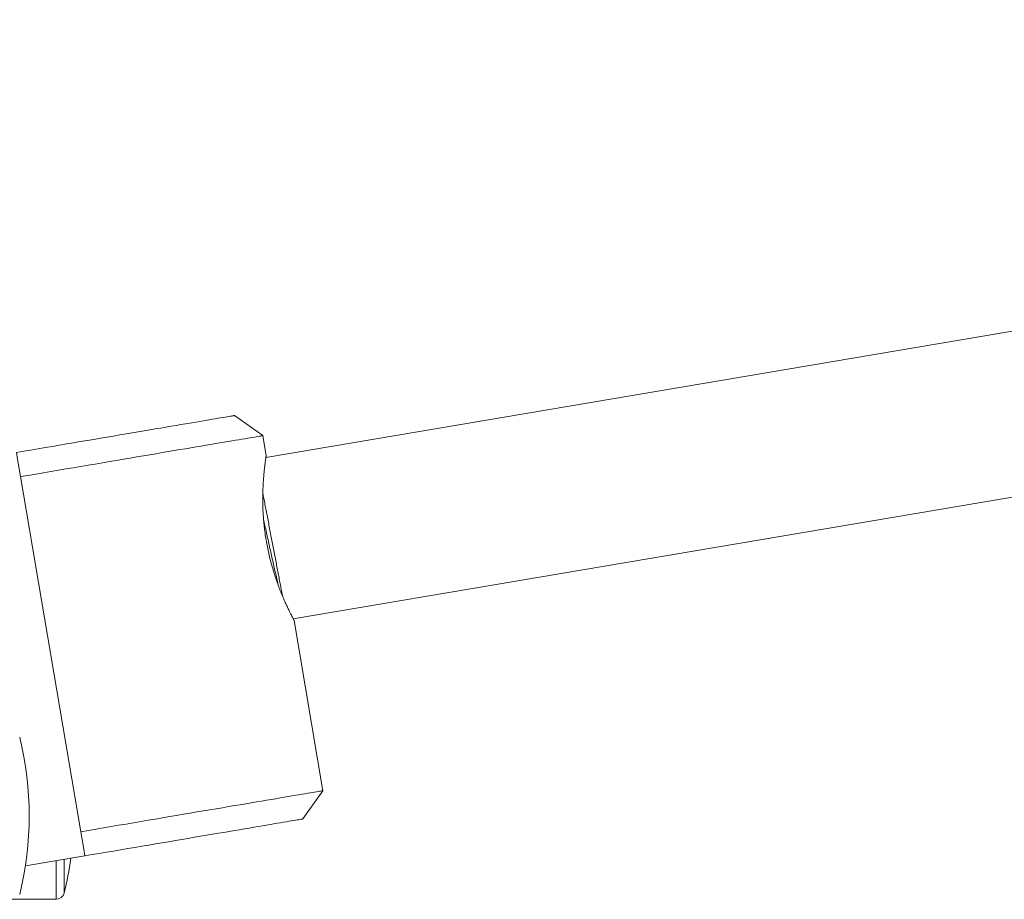
# Model space of a CAD drawing. Units: millimetres. Extents: x -73 to 365, y -15 to 256.
# Drawn here: x 86 to 146, y 92 to 146 of the extents above; entities that cross this region are included whole.
import ezdxf

# ---------------------------------------------------------------- set-up
doc = ezdxf.new("R2010")
doc.units = ezdxf.units.MM

msp = doc.modelspace()

# ---------------------------------------------------------------- linework, layer by layer
at = {"color": 7, "linetype": 'Continuous', "lineweight": 0}
for p, q in [((259.117, 145.809), (101.257, 119.059)), ((102.927, 109.2), (260.787, 135.949)), ((101.063, 120.396), (99.334, 121.624)), ((101.272, 119.162), (101.063, 120.396)), ((86.274, 117.89), (89.95, 96.199)), ((104.739, 98.705), (102.976, 109.107)), ((103.511, 96.975), (104.739, 98.705)), ((90.2, 94.72), (86.564, 94.104)), ((82.8, 92.067), (88.45, 92.067))]:
    msp.add_line(p, q, dxfattribs=at)
at = {"color": 8, "linetype": 'Continuous', "lineweight": 0}
for p, q in [((88.936, 94.506), (88.936, 92.449)), ((88.45, 94.423), (88.45, 92.067))]:
    msp.add_line(p, q, dxfattribs=at)
at = {"color": 7, "linetype": 'Continuous', "lineweight": 0, "flags": 128}
for points in [[(99.334, 121.624), (99.327, 121.623), (99.306, 121.619), (99.27, 121.613), (99.221, 121.605), (99.158, 121.594), (99.08, 121.581), (98.989, 121.566), (98.885, 121.548), (98.766, 121.528), (98.634, 121.506), (98.488, 121.481), (98.33, 121.454), (98.158, 121.425), (97.973, 121.394), (97.776, 121.36), (97.566, 121.325), (97.344, 121.287), (97.109, 121.247), (96.863, 121.205), (96.605, 121.162), (96.336, 121.116), (96.056, 121.069), (95.765, 121.019), (95.464, 120.968), (95.152, 120.916), (94.831, 120.861), (94.5, 120.805), (94.16, 120.747), (93.811, 120.688), (93.454, 120.628), (93.088, 120.566), (92.715, 120.503), (92.334, 120.438), (91.947, 120.372), (91.553, 120.306), (91.153, 120.238), (90.747, 120.169), (90.335, 120.099), (89.919, 120.029), (89.498, 119.957), (89.074, 119.886), (88.645, 119.813), (88.214, 119.74), (87.779, 119.666), (87.343, 119.592), (86.904, 119.518), (86.464, 119.443), (86.024, 119.369)], [(101.063, 120.396), (101.062, 120.395), (101.047, 120.393), (101.019, 120.388), (100.977, 120.381), (100.92, 120.371), (100.849, 120.36), (100.765, 120.345), (100.666, 120.328), (100.554, 120.309), (100.428, 120.288), (100.288, 120.264), (100.135, 120.238), (99.969, 120.21), (99.789, 120.18), (99.596, 120.147), (99.391, 120.112), (99.173, 120.075), (98.942, 120.036), (98.7, 119.995), (98.445, 119.952), (98.178, 119.907), (97.901, 119.86), (97.611, 119.811), (97.311, 119.76), (97, 119.707), (96.679, 119.653), (96.348, 119.597), (96.006, 119.539), (95.656, 119.479), (95.296, 119.418), (94.927, 119.356), (94.55, 119.292), (94.165, 119.227), (93.771, 119.16), (93.371, 119.092), (92.963, 119.023), (92.549, 118.953), (92.129, 118.882), (91.702, 118.81), (91.27, 118.736), (90.833, 118.662), (90.392, 118.587), (89.946, 118.512), (89.496, 118.436), (89.042, 118.359), (88.586, 118.282), (88.127, 118.204), (87.666, 118.126), (87.203, 118.047), (86.739, 117.969), (86.274, 117.89)], [(86.024, 119.369), (86.092, 118.967), (86.274, 117.89)], [(104.739, 98.705), (104.737, 98.705), (104.723, 98.702), (104.695, 98.697), (104.652, 98.69), (104.595, 98.681), (104.525, 98.669), (104.44, 98.654), (104.342, 98.638), (104.229, 98.619), (104.103, 98.597), (103.964, 98.574), (103.81, 98.548), (103.644, 98.519), (103.464, 98.489), (103.272, 98.456), (103.066, 98.422), (102.848, 98.385), (102.618, 98.346), (102.375, 98.304), (102.12, 98.261), (101.854, 98.216), (101.576, 98.169), (101.287, 98.12), (100.987, 98.069), (100.676, 98.017), (100.354, 97.962), (100.023, 97.906), (99.682, 97.848), (99.331, 97.789), (98.971, 97.728), (98.603, 97.665), (98.225, 97.601), (97.84, 97.536), (97.447, 97.469), (97.046, 97.402), (96.639, 97.332), (96.225, 97.262), (95.804, 97.191), (95.378, 97.119), (94.946, 97.046), (94.509, 96.972), (94.067, 96.897), (93.621, 96.821), (93.171, 96.745), (92.718, 96.668), (92.262, 96.591), (91.803, 96.513), (91.342, 96.435), (90.879, 96.356), (90.415, 96.278), (89.95, 96.199)], [(103.511, 96.975), (103.503, 96.974), (103.482, 96.971), (103.447, 96.965), (103.398, 96.956), (103.334, 96.946), (103.257, 96.933), (103.166, 96.917), (103.061, 96.899), (102.943, 96.879), (102.811, 96.857), (102.665, 96.832), (102.507, 96.805), (102.335, 96.776), (102.15, 96.745), (101.953, 96.711), (101.743, 96.676), (101.52, 96.638), (101.286, 96.599), (101.04, 96.557), (100.782, 96.513), (100.513, 96.468), (100.233, 96.42), (99.942, 96.371), (99.64, 96.32), (99.329, 96.267), (99.008, 96.212), (98.677, 96.156), (98.337, 96.099), (97.988, 96.04), (97.63, 95.979), (97.265, 95.917), (96.892, 95.854), (96.511, 95.789), (96.124, 95.724), (95.73, 95.657), (95.329, 95.589), (94.923, 95.52), (94.512, 95.451), (94.096, 95.38), (93.675, 95.309), (93.25, 95.237), (92.822, 95.164), (92.39, 95.091), (91.956, 95.018), (91.519, 94.944), (91.081, 94.869), (90.641, 94.795), (90.2, 94.72)], [(89.95, 96.199), (90.132, 95.122), (90.2, 94.72)]]:
    msp.add_lwpolyline(points, dxfattribs=at)
at = {"color": 7, "linetype": 'Continuous', "lineweight": 0}
for centre, radius, start, end in [((66.8, 97.167), 20, 346.11346, 13.88654), ((69.5, 97.167), 20, 346.35547, 352.54609), ((88.45, 92.567), 0.5, 270, 346.35547)]:
    msp.add_arc(centre, radius, start, end, dxfattribs=at)
for points, knots in [([(102.976, 109.107), (102.975, 109.11), (102.972, 109.116), (102.946, 109.164), (102.905, 109.242), (102.848, 109.353), (102.778, 109.491), (102.696, 109.658), (102.601, 109.854), (102.496, 110.079), (102.383, 110.331), (102.263, 110.61), (102.139, 110.916), (102.011, 111.247), (101.885, 111.599), (101.761, 111.974), (101.641, 112.371), (101.53, 112.778), (101.431, 113.188), (101.343, 113.601), (101.266, 114.023), (101.202, 114.442), (101.152, 114.849), (101.114, 115.245), (101.087, 115.637), (101.071, 116.022), (101.064, 116.393), (101.065, 116.751), (101.074, 117.094), (101.089, 117.423), (101.109, 117.732), (101.133, 118.021), (101.159, 118.284), (101.185, 118.516), (101.209, 118.715), (101.231, 118.88), (101.25, 119.011), (101.263, 119.101), (101.271, 119.154), (101.272, 119.16), (101.272, 119.162)], [0, 0, 0, 0, 0.025506, 0.051012, 0.077282, 0.103552, 0.129049, 0.154548, 0.180745, 0.206942, 0.233223, 0.259504, 0.286507, 0.313509, 0.340478, 0.367447, 0.395252, 0.423056, 0.449117, 0.475179, 0.50207, 0.528962, 0.553906, 0.57885, 0.604498, 0.630147, 0.655513, 0.680879, 0.706912, 0.732946, 0.759579, 0.786212, 0.813603, 0.840994, 0.867836, 0.894677, 0.922369, 0.950059, 0.975767, 1, 1, 1, 1]), ([(101.07, 116.877), (101.09, 116.773), (101.132, 116.554), (101.201, 116.2), (101.274, 115.822), (101.349, 115.431), (101.426, 115.026), (101.504, 114.615), (101.583, 114.203), (101.661, 113.79), (101.74, 113.375), (101.819, 112.965), (101.895, 112.567), (101.969, 112.179), (102.042, 111.8), (102.112, 111.438), (102.178, 111.099), (102.236, 110.806), (102.269, 110.638), (102.284, 110.565)], [0, 0, 0, 0, 0.05436, 0.11535, 0.174618, 0.233886, 0.294876, 0.355866, 0.415134, 0.474402, 0.535392, 0.596382, 0.655651, 0.714919, 0.775909, 0.836899, 0.896167, 0.955435, 1, 1, 1, 1]), ([(101.116, 115.239), (101.12, 115.221), (101.154, 115.073), (101.22, 114.78), (101.314, 114.361), (101.41, 113.933), (101.506, 113.501), (101.602, 113.071), (101.697, 112.647), (101.789, 112.235), (101.879, 111.84), (101.955, 111.504), (102, 111.31), (102.018, 111.233)], [0, 0, 0, 0, 0.013405, 0.114326, 0.215333, 0.31824, 0.4212, 0.524254, 0.627434, 0.730725, 0.832256, 0.933851, 1, 1, 1, 1])]:
    msp.add_open_spline(points, degree=3, knots=knots, dxfattribs=at)

doc.saveas('drawing.dxf')
